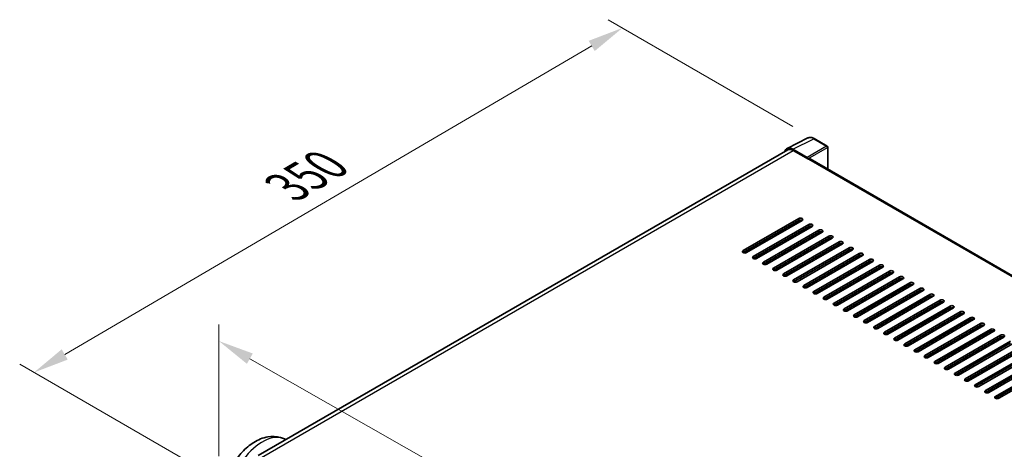
# Model space of a CAD drawing. Units: millimetres. Extents: x 44 to 13213, y 14 to 1841.
# Drawn here: x 989 to 1403, y 637 to 818 of the extents above; entities that cross this region are included whole.
import ezdxf

# ---------------------------------------------------------------- set-up
doc = ezdxf.new("R2010")
doc.units = ezdxf.units.MM
for name, color, linetype, lineweight in [('Dimension (ISO)', 7, 'Continuous', 18), ('Visible (ISO)', 7, 'Continuous', 35), ('Visible Narrow (ISO)', 7, 'Continuous', 25)]:
    doc.layers.add(name, color=color, linetype=linetype, lineweight=lineweight)
doc.styles.add('Note Text (TK)', font='MS PGothic.ttf')
doc.dimstyles.new('Default - Method 1b (TK)', dxfattribs={"dimscale": 6, "dimtxt": 2.5, "dimasz": 2.5, "dimexe": 1, "dimexo": 1.5, "dimgap": 1, "dimtad": 1, "dimtoh": 1, "dimrnd": 1e-08, "dimdsep": 46, "dimtxsty": 'Note Text (TK)', "dimcen": 0.09, "dimdle": 5, "dimclrd": 100, "dimclre": 100, "dimclrt": 7, "dimadec": 1, "dimazin": 1, "dimtfac": 1, "dimtmove": 0, "dimatfit": 3, "dimfxl": 0, "dimtolj": 1, "dimlwd": -1, "dimlwe": -1, "dimarcsym": 0})

# ---------------------------------------------------------------- blocks, each defined once
blk = doc.blocks.new('*D38')
at = {"layer": 'Defpoints', "color": 0, "transparency": 16777216}
for p in [(1072.39, 624.16), (1377.61, 509.03), (1377.61, 450.24)]:
    blk.add_point(p, dxfattribs=at)
at = {"layer": 'Dimension (ISO)', "color": 100, "transparency": 16777216}
for p, q in [((1072.39, 634.51), (1072.39, 689.85)), ((1085.42, 675.52), (1364.58, 516.46)), ((1377.61, 460.6), (1377.61, 515.94))]:
    blk.add_line(p, q, dxfattribs=at)
for points in [[(1086.66, 677.69), (1084.18, 673.35), (1072.39, 682.94)], [(1365.82, 518.63), (1363.34, 514.28), (1377.61, 509.03)]]:
    blk.add_solid(points, dxfattribs=at)
at = {"layer": 'Dimension (ISO)', "color": 7, "transparency": 16777216, "insert": (1218.37, 615.31), "char_height": 15, "attachment_point": 4, "rotation": 330.3262, "style": 'Note Text (TK)'}
blk.add_mtext('\\A1;{\\Q-29.674;\\W0.819;\\H0.816x; \\fＭＳ Ｐゴシック|b0|i0;\\H15.0000;430}', dxfattribs=at)
blk = doc.blocks.new('*D39')
at = {"layer": 'Defpoints', "color": 0, "transparency": 16777216}
for p in [(1242.04, 814.52), (1322.65, 767.98), (1074.97, 623.34)]:
    blk.add_point(p, dxfattribs=at)
at = {"layer": 'Dimension (ISO)', "color": 100, "transparency": 16777216}
for p, q in [((1313.68, 773.16), (1236.06, 817.98)), ((1007.6, 677.29), (1229.1, 806.95)), ((1066, 628.52), (988.68, 673.16))]:
    blk.add_line(p, q, dxfattribs=at)
for points in [[(1227.83, 809.1), (1230.36, 804.79), (1242.04, 814.52)], [(1006.34, 679.45), (1008.87, 675.13), (994.66, 669.71)]]:
    blk.add_solid(points, dxfattribs=at)
at = {"layer": 'Dimension (ISO)', "color": 7, "transparency": 16777216, "insert": (1098.3, 746.02), "char_height": 15, "attachment_point": 4, "rotation": 30.344, "style": 'Note Text (TK)'}
blk.add_mtext('\\A1;{\\Q-29.656;\\W0.819;\\H0.816x; \\fＭＳ Ｐゴシック|b0|i0;\\H15.0000;350}', dxfattribs=at)

msp = doc.modelspace()

# ---------------------------------------------------------------- linework, layer by layer
at = {"layer": 'Visible (ISO)'}
for p, q in [((1311.2094, 763.87), (1320.009, 768.2648)), ((1328.0708, 764.8556), (1322.6515, 767.9844)), ((1311.5484, 763.2857), (1088.9289, 634.7564)), ((1319.6322, 760.1029), (1313.6194, 763.5744)), ((1313.7984, 763.0629), (1320.1623, 759.3886)), ((1328.3208, 755.1857), (1328.3208, 764.4226)), ((1319.9856, 759.4907), (1319.9856, 759.4909)), ((1603.1344, 596.522), (1320.9123, 759.4629)), ((1292.7619, 720.9112), (1316.0965, 734.3834)), ((1316.0965, 733.5669), (1292.7619, 720.0947)), ((1317.5107, 733.5669), (1294.1762, 720.0947)), ((1297.0046, 718.4617), (1320.3391, 731.9339)), ((1320.3391, 731.1174), (1297.0046, 717.6452)), ((1321.7533, 731.1174), (1298.4188, 717.6452)), ((1301.2472, 716.0123), (1324.5818, 729.4844)), ((1324.5818, 728.668), (1301.2472, 715.1958)), ((1325.996, 728.668), (1302.6614, 715.1958)), ((1312.0306, 730.403), (1312.0306, 731.2195)), ((1305.4899, 713.5628), (1328.8244, 727.035)), ((1328.8244, 726.2185), (1305.4899, 712.7463)), ((1330.2386, 726.2185), (1306.9041, 712.7463)), ((1309.7325, 711.1133), (1333.067, 724.5855)), ((1312.0306, 725.504), (1312.0306, 726.3205)), ((1333.067, 723.769), (1309.7325, 710.2968)), ((1334.4812, 723.769), (1311.1467, 710.2968)), ((1312.0306, 720.605), (1312.0306, 721.4215)), ((1313.9752, 708.6638), (1337.3097, 722.136)), ((1337.3097, 721.3195), (1313.9752, 707.8473)), ((1338.7239, 721.3195), (1315.3894, 707.8473)), ((1312.0306, 715.7061), (1312.0306, 716.5226)), ((1318.2178, 706.2143), (1341.5523, 719.6865)), ((1341.5523, 718.87), (1318.2178, 705.3978)), ((1342.9665, 718.87), (1319.632, 705.3978)), ((1322.4604, 703.7648), (1345.795, 717.237)), ((1345.795, 716.4205), (1322.4604, 702.9483)), ((1347.2092, 716.4205), (1323.8746, 702.9483)), ((1326.7031, 701.3153), (1350.0376, 714.7875)), ((1350.0376, 713.971), (1326.7031, 700.4988)), ((1351.4518, 713.971), (1328.1173, 700.4988)), ((1330.9457, 698.8658), (1354.2802, 712.338)), ((1313.0316, 711.385), (1312.3245, 711.7933)), ((1317.2743, 708.9355), (1316.5672, 709.3438)), ((1354.2802, 711.5215), (1330.9457, 698.0493)), ((1355.6945, 711.5215), (1332.3599, 698.0493)), ((1335.1884, 696.4163), (1358.5229, 709.8885)), ((1358.5229, 709.072), (1335.1884, 695.5998)), ((1359.9371, 709.072), (1336.6026, 695.5998)), ((1321.5169, 706.4861), (1320.8098, 706.8943)), ((1325.7596, 704.0366), (1325.0525, 704.4448)), ((1339.431, 693.9668), (1362.7655, 707.439)), ((1362.7655, 706.6225), (1339.431, 693.1503)), ((1364.1797, 706.6225), (1340.8452, 693.1503)), ((1343.6736, 691.5174), (1367.0082, 704.9895)), ((1367.0082, 704.1731), (1343.6736, 690.7009)), ((1368.4224, 704.1731), (1345.0878, 690.7009)), ((1330.0022, 701.5871), (1329.2951, 701.9953)), ((1334.2449, 699.1376), (1333.5377, 699.5458)), ((1347.9163, 689.0679), (1371.2508, 702.5401)), ((1371.2508, 701.7236), (1347.9163, 688.2514)), ((1372.665, 701.7236), (1349.3305, 688.2514)), ((1352.1589, 686.6184), (1375.4934, 700.0906)), ((1338.4875, 696.6881), (1337.7804, 697.0963)), ((1375.4934, 699.2741), (1352.1589, 685.8019)), ((1376.9077, 699.2741), (1353.5731, 685.8019)), ((1356.4016, 684.1689), (1379.7361, 697.6411)), ((1379.7361, 696.8246), (1356.4016, 683.3524)), ((1381.1503, 696.8246), (1357.8158, 683.3524)), ((1342.7301, 694.2386), (1342.023, 694.6469)), ((1346.9728, 691.7891), (1346.2657, 692.1974)), ((1360.6442, 681.7194), (1383.9787, 695.1916)), ((1383.9787, 694.3751), (1360.6442, 680.9029)), ((1385.3929, 694.3751), (1362.0584, 680.9029)), ((1364.8868, 679.2699), (1388.2214, 692.7421)), ((1388.2214, 691.9256), (1364.8868, 678.4534)), ((1389.6356, 691.9256), (1366.3011, 678.4534)), ((1351.2154, 689.3396), (1350.5083, 689.7479)), ((1355.4581, 686.8901), (1354.7509, 687.2984)), ((1369.1295, 676.8204), (1392.464, 690.2926)), ((1392.464, 689.4761), (1369.1295, 676.0039)), ((1393.8782, 689.4761), (1370.5437, 676.0039)), ((1373.3721, 674.3709), (1396.7066, 687.8431)), ((1396.7066, 687.0266), (1373.3721, 673.5544)), ((1398.1209, 687.0266), (1374.7863, 673.5544)), ((1359.7007, 684.4407), (1358.9936, 684.8489)), ((1377.6148, 671.9214), (1400.9493, 685.3936)), ((1400.9493, 684.5771), (1377.6148, 671.1049)), ((1402.3635, 684.5771), (1379.029, 671.1049)), ((1381.8574, 669.4719), (1405.1919, 682.9441)), ((1363.9433, 681.9912), (1363.2362, 682.3994)), ((1368.186, 679.5417), (1367.4789, 679.9499)), ((1405.1919, 682.1276), (1381.8574, 668.6555)), ((1406.6061, 682.1276), (1383.2716, 668.6555)), ((1386.1, 667.0225), (1409.4346, 680.4947)), ((1409.4346, 679.6782), (1386.1, 666.206)), ((1410.8488, 679.6782), (1387.5143, 666.206)), ((1372.4286, 677.0922), (1371.7215, 677.5004)), ((1376.6713, 674.6427), (1375.9642, 675.0509)), ((1390.3427, 664.573), (1413.6772, 678.0452)), ((1413.6772, 677.2287), (1390.3427, 663.7565)), ((1415.0914, 677.2287), (1391.7569, 663.7565)), ((1394.5853, 662.1235), (1417.9198, 675.5957)), ((1417.9198, 674.7792), (1394.5853, 661.307)), ((1419.3341, 674.7792), (1395.9995, 661.307)), ((1380.9139, 672.1932), (1380.2068, 672.6015)), ((1398.828, 659.674), (1422.1625, 673.1462)), ((1422.1625, 672.3297), (1398.828, 658.8575)), ((1423.5767, 672.3297), (1400.2422, 658.8575)), ((1385.1565, 669.7437), (1384.4494, 670.152)), ((1389.3992, 667.2942), (1388.6921, 667.7025)), ((1393.6418, 664.8447), (1392.9347, 665.253)), ((1397.8845, 662.3952), (1397.1774, 662.8035)), ((1402.1271, 659.9458), (1401.42, 660.354)), ((1100.0344, 641.8264), (1100.6798, 641.5407))]:
    msp.add_line(p, q, dxfattribs=at)
msp.add_arc((1327.8208, 764.4226), 0.5, 0, 60, dxfattribs=at)
for centre, major_axis, ratio, start_param, end_param in [((1313.6238, 759.487), (-2.503, 4.3354), 0.5766475, 5.49839613, 6.80992006), ((1313.7984, 759.3886), (-2.25, 3.8971), 0.57735027, 5.49778714, 6.28318531), ((1319.6318, 759.6947), (0.25, -0.433), 0.5780539, 0.78600715, 2.3555855), ((1320.1623, 758.1639), (0.75, 1.299), 0.57735027, 0, 0.78539816), ((1316.8036, 733.9752), (1, 0), 0.57735027, 5.49778716, 8.63937978), ((1316.8036, 733.1587), (-1, 0), 0.57735027, 3.92699082, 5.49778713), ((1321.0462, 731.5257), (1, 0), 0.57735027, 5.49778716, 8.63937978), ((1321.0462, 730.7092), (-1, 0), 0.57735027, 3.92699082, 5.49778713), ((1325.2889, 729.0762), (1, 0), 0.57735027, 5.49778716, 8.63937978), ((1325.2889, 728.2597), (-1, 0), 0.57735027, 3.92699082, 5.49778713), ((1329.5315, 726.6267), (1, 0), 0.57735027, 5.49778716, 8.63937978), ((1329.5315, 725.8102), (-1, 0), 0.57735027, 3.92699082, 5.49778713), ((1333.7741, 724.1772), (1, 0), 0.57735027, 5.49778716, 8.63937978), ((1293.4691, 720.503), (-1, 0), 0.57735027, 5.49778716, 8.63937978), ((1333.7741, 723.3607), (-1, 0), 0.57735027, 3.92699082, 5.49778713), ((1338.0168, 721.7277), (1, 0), 0.57735027, 5.49778716, 8.63937978), ((1338.0168, 720.9112), (-1, 0), 0.57735027, 3.92699082, 5.49778713), ((1297.7117, 718.0535), (-1, 0), 0.57735027, 5.49778716, 8.63937978), ((1301.9543, 715.604), (-1, 0), 0.57735027, 5.49778716, 8.63937978), ((1342.2594, 719.2782), (1, 0), 0.57735027, 5.49778716, 8.63937978), ((1342.2594, 718.4617), (-1, 0), 0.57735027, 3.92699082, 5.49778713), ((1346.5021, 716.8287), (1, 0), 0.57735027, 5.49778716, 8.63937978), ((1346.5021, 716.0123), (-1, 0), 0.57735027, 3.92699082, 5.49778713), ((1306.197, 713.1545), (-1, 0), 0.57735027, 5.49778716, 8.63937978), ((1350.7447, 714.3793), (1, 0), 0.57735027, 5.49778716, 8.63937978), ((1350.7447, 713.5628), (-1, 0), 0.57735027, 3.92699082, 5.49778713), ((1354.9873, 711.9298), (1, 0), 0.57735027, 5.49778716, 8.63937978), ((1310.4396, 710.705), (-1, 0), 0.57735027, 5.49778716, 8.63937978), ((1314.6823, 708.2555), (-1, 0), 0.57735027, 5.49778716, 8.63937978), ((1354.9873, 711.1133), (-1, 0), 0.57735027, 3.92699082, 5.49778713), ((1359.23, 709.4803), (1, 0), 0.57735027, 5.49778716, 8.63937978), ((1359.23, 708.6638), (-1, 0), 0.57735027, 3.92699082, 5.49778713), ((1318.9249, 705.806), (-1, 0), 0.57735027, 5.49778716, 8.63937978), ((1323.1675, 703.3566), (-1, 0), 0.57735027, 5.49778716, 8.63937978), ((1363.4726, 707.0308), (1, 0), 0.57735027, 5.49778716, 8.63937978), ((1363.4726, 706.2143), (-1, 0), 0.57735027, 3.92699082, 5.49778713), ((1367.7153, 704.5813), (1, 0), 0.57735027, 5.49778716, 8.63937978), ((1367.7153, 703.7648), (-1, 0), 0.57735027, 3.92699082, 5.49778713), ((1327.4102, 700.9071), (-1, 0), 0.57735027, 5.49778716, 8.63937978), ((1371.9579, 702.1318), (1, 0), 0.57735027, 5.49778716, 8.63937978), ((1371.9579, 701.3153), (-1, 0), 0.57735027, 3.92699082, 5.49778713), ((1376.2005, 699.6823), (1, 0), 0.57735027, 5.49778716, 8.63937978), ((1376.2005, 698.8658), (-1, 0), 0.57735027, 3.92699082, 5.49778713), ((1331.6528, 698.4576), (-1, 0), 0.57735027, 5.49778716, 8.63937978), ((1335.8955, 696.0081), (-1, 0), 0.57735027, 5.49778716, 8.63937978), ((1380.4432, 697.2328), (1, 0), 0.57735027, 5.49778716, 8.63937978), ((1380.4432, 696.4163), (-1, 0), 0.57735027, 3.92699082, 5.49778713), ((1384.6858, 694.7833), (1, 0), 0.57735027, 5.49778716, 8.63937978), ((1340.1381, 693.5586), (-1, 0), 0.57735027, 5.49778716, 8.63937978), ((1344.3807, 691.1091), (-1, 0), 0.57735027, 5.49778716, 8.63937978), ((1384.6858, 693.9668), (-1, 0), 0.57735027, 3.92699082, 5.49778713), ((1388.9285, 692.3339), (1, 0), 0.57735027, 5.49778716, 8.63937978), ((1388.9285, 691.5174), (-1, 0), 0.57735027, 3.92699082, 5.49778713), ((1348.6234, 688.6596), (-1, 0), 0.57735027, 5.49778716, 8.63937978), ((1393.1711, 689.8844), (1, 0), 0.57735027, 5.49778716, 8.63937978), ((1393.1711, 689.0679), (-1, 0), 0.57735027, 3.92699082, 5.49778713), ((1397.4138, 687.4349), (1, 0), 0.57735027, 5.49778716, 8.63937978), ((1397.4138, 686.6184), (-1, 0), 0.57735027, 3.92699082, 5.49778713), ((1352.866, 686.2101), (-1, 0), 0.57735027, 5.49778716, 8.63937978), ((1357.1087, 683.7606), (-1, 0), 0.57735027, 5.49778716, 8.63937978), ((1401.6564, 684.9854), (1, 0), 0.57735027, 5.49778716, 8.63937978), ((1401.6564, 684.1689), (-1, 0), 0.57735027, 3.92699082, 5.49778713), ((1361.3513, 681.3111), (-1, 0), 0.57735027, 5.49778716, 8.63937978), ((1365.5939, 678.8617), (-1, 0), 0.57735027, 5.49778716, 8.63937978), ((1369.8366, 676.4122), (-1, 0), 0.57735027, 5.49778716, 8.63937978), ((1374.0792, 673.9627), (-1, 0), 0.57735027, 5.49778716, 8.63937978), ((1378.3219, 671.5132), (-1, 0), 0.57735027, 5.49778716, 8.63937978), ((1382.5645, 669.0637), (-1, 0), 0.57735027, 5.49778716, 8.63937978), ((1386.8071, 666.6142), (-1, 0), 0.57735027, 5.49778716, 8.63937978), ((1391.0498, 664.1647), (-1, 0), 0.57735027, 5.49778716, 8.63937978), ((1395.2924, 661.7152), (-1, 0), 0.57735027, 5.49778716, 8.63937978), ((1399.5351, 659.2657), (-1, 0), 0.57735027, 5.49778716, 8.63937978)]:
    msp.add_ellipse(centre, major_axis=major_axis, ratio=ratio, start_param=start_param, end_param=end_param, dxfattribs=at)
for points, knots in [([(1322.6515, 767.9844), (1322.4735, 768.0872), (1322.2935, 768.1757), (1321.9316, 768.3215), (1321.7498, 768.3787), (1321.3868, 768.4586), (1321.2056, 768.4812), (1320.8479, 768.4881), (1320.6713, 768.4723), (1320.3293, 768.3994), (1320.164, 768.3422), (1320.009, 768.2648)], [-0.784789176, -0.784789176, -0.784789176, -0.784789176, -0.634804167, -0.634804167, -0.484819158, -0.484819158, -0.334834149, -0.334834149, -0.184849141, -0.184849141, -0.034864132, -0.034864132, -0.034864132, -0.034864132]), ([(1078.0233, 630.3962), (1078.1496, 630.6302), (1078.2791, 630.8625), (1079.4849, 632.9594), (1080.7594, 634.7095), (1083.6644, 637.8529), (1085.2961, 639.2445), (1088.8831, 641.445), (1090.8404, 642.2791), (1094.6854, 642.9219), (1096.5021, 642.905), (1098.8826, 642.2805), (1099.4673, 642.0773), (1100.0344, 641.8264)], [6.49549104, 6.49549104, 6.49549104, 6.49549104, 6.54198064, 6.54198064, 6.9183263, 6.9183263, 7.29909541, 7.29909541, 7.67170245, 7.67170245, 7.95913404, 7.95913404, 8.05387767, 8.05387767, 8.05387767, 8.05387767])]:
    msp.add_open_spline(points, degree=3, knots=knots, dxfattribs=at)
at = {"layer": 'Visible Narrow (ISO)'}
for p, q in [((1313.6194, 763.5744), (1322.4138, 767.9666)), ((1322.4138, 767.9666), (1327.8331, 764.8377)), ((1090.2491, 633.9966), (1313.7984, 763.0629)), ((1327.8331, 764.8377), (1319.6322, 760.1029)), ((1319.9856, 759.4909), (1328.1864, 764.2257)), ((1328.1864, 764.2257), (1328.1864, 755.2632)), ((1320.1623, 759.3886), (1602.6515, 596.2934)), ((1316.0965, 734.3834), (1316.0965, 733.5669)), ((1320.3391, 731.9339), (1320.3391, 731.1174)), ((1324.5818, 729.4844), (1324.5818, 728.668)), ((1328.8244, 727.035), (1328.8244, 726.2185)), ((1333.067, 724.5855), (1333.067, 723.769)), ((1292.7619, 720.9112), (1292.7619, 720.0947)), ((1337.3097, 722.136), (1337.3097, 721.3195)), ((1297.0046, 718.4617), (1297.0046, 717.6452)), ((1301.2472, 716.0123), (1301.2472, 715.1958)), ((1341.5523, 719.6865), (1341.5523, 718.87)), ((1345.795, 717.237), (1345.795, 716.4205)), ((1305.4899, 713.5628), (1305.4899, 712.7463)), ((1350.0376, 714.7875), (1350.0376, 713.971)), ((1354.2802, 712.338), (1354.2802, 711.5215)), ((1309.7325, 711.1133), (1309.7325, 710.2968)), ((1312.9145, 711.3174), (1312.2074, 711.7256)), ((1313.9752, 708.6638), (1313.9752, 707.8473)), ((1317.1571, 708.8679), (1316.45, 709.2762)), ((1358.5229, 709.8885), (1358.5229, 709.072)), ((1318.2178, 706.2143), (1318.2178, 705.3978)), ((1321.3998, 706.4184), (1320.6927, 706.8267)), ((1322.4604, 703.7648), (1322.4604, 702.9483)), ((1325.6424, 703.9689), (1324.9353, 704.3772)), ((1362.7655, 707.439), (1362.7655, 706.6225)), ((1367.0082, 704.9895), (1367.0082, 704.1731)), ((1326.7031, 701.3153), (1326.7031, 700.4988)), ((1329.8851, 701.5194), (1329.1779, 701.9277)), ((1334.1277, 699.0699), (1333.4206, 699.4782)), ((1371.2508, 702.5401), (1371.2508, 701.7236)), ((1375.4934, 700.0906), (1375.4934, 699.2741)), ((1330.9457, 698.8658), (1330.9457, 698.0493)), ((1335.1884, 696.4163), (1335.1884, 695.5998)), ((1338.3703, 696.6205), (1337.6632, 697.0287)), ((1379.7361, 697.6411), (1379.7361, 696.8246)), ((1339.431, 693.9668), (1339.431, 693.1503)), ((1342.613, 694.171), (1341.9059, 694.5792)), ((1343.6736, 691.5174), (1343.6736, 690.7009)), ((1346.8556, 691.7215), (1346.1485, 692.1297)), ((1383.9787, 695.1916), (1383.9787, 694.3751)), ((1388.2214, 692.7421), (1388.2214, 691.9256)), ((1347.9163, 689.0679), (1347.9163, 688.2514)), ((1351.0983, 689.272), (1350.3911, 689.6802)), ((1355.3409, 686.8225), (1354.6338, 687.2307)), ((1392.464, 690.2926), (1392.464, 689.4761)), ((1396.7066, 687.8431), (1396.7066, 687.0266)), ((1352.1589, 686.6184), (1352.1589, 685.8019)), ((1356.4016, 684.1689), (1356.4016, 683.3524)), ((1359.5835, 684.373), (1358.8764, 684.7813)), ((1400.9493, 685.3936), (1400.9493, 684.5771)), ((1360.6442, 681.7194), (1360.6442, 680.9029)), ((1363.8262, 681.9235), (1363.1191, 682.3318)), ((1364.8868, 679.2699), (1364.8868, 678.4534)), ((1368.0688, 679.474), (1367.3617, 679.8823)), ((1369.1295, 676.8204), (1369.1295, 676.0039)), ((1372.3115, 677.0245), (1371.6044, 677.4328)), ((1376.5541, 674.5751), (1375.847, 674.9833)), ((1373.3721, 674.3709), (1373.3721, 673.5544)), ((1377.6148, 671.9214), (1377.6148, 671.1049)), ((1380.7967, 672.1256), (1380.0896, 672.5338)), ((1381.8574, 669.4719), (1381.8574, 668.6555)), ((1385.0394, 669.6761), (1384.3323, 670.0843)), ((1386.1, 667.0225), (1386.1, 666.206)), ((1389.282, 667.2266), (1388.5749, 667.6348)), ((1390.3427, 664.573), (1390.3427, 663.7565)), ((1393.5247, 664.7771), (1392.8176, 665.1853)), ((1397.7673, 662.3276), (1397.0602, 662.7359)), ((1394.5853, 662.1235), (1394.5853, 661.307)), ((1398.828, 659.674), (1398.828, 658.8575)), ((1402.0099, 659.8781), (1401.3028, 660.2864))]:
    msp.add_line(p, q, dxfattribs=at)
for centre, major_axis, ratio, start_param, end_param in [((1322.4053, 763.8727), (-2.4763, 4.3494), 0.57677384, 5.50187364, 6.25179868), ((1322.4015, 767.5514), (0.25, 0.433), 0.57735027, 0, 0.75049158), ((1327.8208, 764.4226), (0.25, 0.433), 0.57735027, 0, 0.75049158), ((1327.8208, 764.4226), (0.25, -0.433), 0.61692145, 0.78600715, 2.3555855), ((1327.8208, 764.4226), (0.5, 0), 0.57735027, 5.53269373, 6.28318531), ((1090.6283, 624.0993), (10.0468, 17.4016), 0.57735027, 0.06190336, 1.38175539)]:
    msp.add_ellipse(centre, major_axis=major_axis, ratio=ratio, start_param=start_param, end_param=end_param, dxfattribs=at)

# ---------------------------------------------------------------- dimensions: what is measured, and where the dimension line sits
at = {"layer": 'Dimension (ISO)', "color": 100, "true_color": 0x00ff3f}
for base, p1, p2, angle, text, override, picture, middle in [((1242.0413, 814.5247), (1074.9731, 623.3399), (1322.6515, 767.9844), 210.34404, '{\\Q-29.656;\\W0.819;\\H0.816x; \\fＭＳ Ｐゴシック|b0|i0;\\H15.0000;350}', {"dimgap": 1, "dimtoh": 0, "dimdec": 2, "dimlfac": 1.21979, "dimtol": 0, "dimlim": 0, "dimtp": 0, "dimtm": 0, "dimtdec": 2, "dimtofl": 0, "dimatfit": 1}, '*D39', (1118.3494, 742.1174)), ((1377.6148, 509.0304), (1072.3873, 624.1564), (1377.6148, 450.2426), 150.326197, '{\\Q-29.674;\\W0.819;\\H0.816x; \\fＭＳ Ｐゴシック|b0|i0;\\H15.0000;430}', {"dimgap": 1, "dimtoh": 0, "dimdec": 2, "dimlfac": 1.220726, "dimtol": 0, "dimlim": 0, "dimtp": 0, "dimtm": 0, "dimtdec": 2, "dimtofl": 0, "dimatfit": 1}, '*D38', (1225.001, 595.9873))]:
    dim = msp.add_linear_dim(base=base, p1=p1, p2=p2, angle=angle, text=text, dimstyle='Default - Method 1b (TK)', override=override, dxfattribs=at)
    dim.commit()
    dim.dimension.update_dxf_attribs({"geometry": picture, "text_midpoint": middle, "dimtype": 160})

doc.saveas('drawing.dxf')
